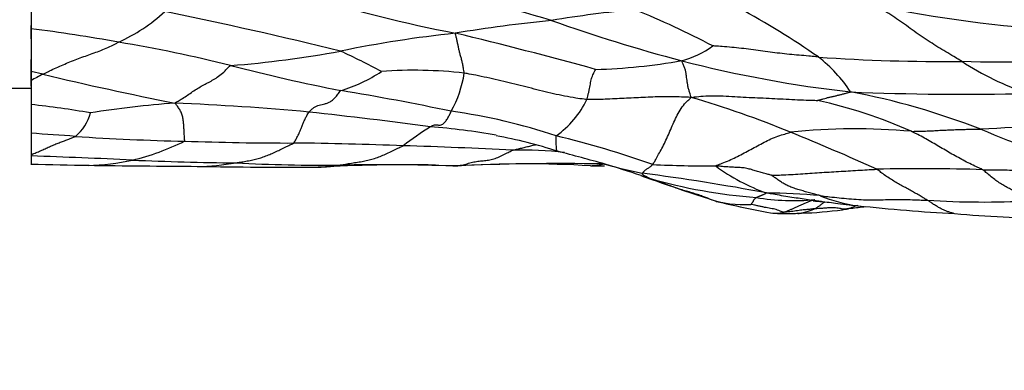
# Model space of a CAD drawing. Units: millimetres. Extents: x 0 to 835, y 0 to 1165.
# Drawn here: x 431 to 448, y 596 to 602 of the extents above; entities that cross this region are included whole.
import ezdxf
from ezdxf import colors
from ezdxf.entities.mleader import LeaderData, LeaderLine
from ezdxf.math import Vec2, Vec3

# ---------------------------------------------------------------- set-up
doc = ezdxf.new("R2010")
doc.units = ezdxf.units.MM
doc.layers.add('DV3_Défaut', color=7, linetype='Continuous')
doc.layers.add('Défaut', color=7, linetype='Continuous')

# ---------------------------------------------------------------- blocks, each defined once
blk = doc.blocks.new('_DOT')
at = {"color": 0}
blk.add_line((0, 0), (-1, 0), dxfattribs=at)
at = {"color": 0, "const_width": 0.333}
blk.add_lwpolyline([(-0.1665, 0, 1), (0.1665, 0, 1)], format="xyb", close=True, dxfattribs=at)
blk = doc.blocks.new('SE2')
at = {"layer": 'DV3_Défaut', "color": 7, "linetype": 'Continuous'}
for p, q in [((430.911, 602.513), (430.911, 602.009)), ((430.911, 601.829), (430.911, 602.069)), ((430.911, 602.009), (430.911, 601.252)), ((430.911, 600.993), (430.911, 601.463)), ((431.123, 601.204), (430.911, 601.252)), ((430.911, 601.252), (430.911, 601.091)), ((430.911, 601.091), (430.911, 600.665)), ((430.511, 600.955), (430.911, 600.955)), ((430.911, 600.665), (430.911, 600.156)), ((430.911, 600.156), (430.911, 599.779)), ((430.911, 599.779), (430.911, 599.754)), ((430.911, 599.754), (430.911, 599.609))]:
    blk.add_line(p, q, dxfattribs=at)
for centre, radius, start, end in [((423.914, 547.735), 56.787, 73.404, 75.9808), ((443.13, 626.198), 24.718, 252.7302, 259.0369), ((436.832, 590.026), 14.011, 55.0381, 61.7972), ((450.297, 623.015), 21.057, 257.8601, 266.9685), ((431.239, 604.5), 2.99, 294.124, 313.0783), ((415.112, 514.602), 89.576, 76.25575, 78.29709), ((443.551, 581.625), 20.814, 95.3482, 99.4504), ((435.414, 587.237), 16.332, 62.3636, 67.7014), ((443.12, 573.087), 29.223, 95.8663, 99.2387), ((449.595, 628.661), 28.143, 250.3553, 255.2704), ((427.324, 573.483), 28.751, 79.7069, 82.8338), ((440.73, 580.49), 21.563, 96.1274, 101.6002), ((420.041, 525.648), 78.468, 74.57347, 76.44758), ((428.2, 576.323), 25.802, 75.9909, 80.494), ((442.064, 602.936), 1.539, 284.0972, 306.9648), ((433.092, 619.262), 17.955, 274.3248, 280.5974), ((430.441, 588.722), 14.199, 61.9406, 65.2132), ((447.036, 631.585), 30.156, 265.8641, 270.6951), ((443.285, 599.477), 2.571, 33.3372, 52.1794), ((443.182, 635.19), 34.941, 255.5218, 258.8065), ((440.643, 611.54), 10.255, 271.5143, 280.0898), ((447.776, 621.942), 21.182, 255.4072, 263.6482), ((448.337, 638.466), 37.046, 268.553, 272.677), ((450.363, 606.003), 5.446, 237.0605, 250.7494), ((439.818, 584.684), 18.668, 117.7581, 118.498), ((444.641, 657.305), 57.707, 256.45257, 258.82731), ((435.59, 603.571), 2.779, 286.9333, 303.4304), ((437.694, 593.241), 8.032, 83.6157, 94.093), ((436.538, 601.544), 2.074, 331.2664, 351.1066), ((428.8, 554.926), 46.611, 78.1683, 80.6165), ((447.467, 650.811), 49.963, 267.6659, 271.262), ((442.954, 587.907), 13.218, 68.7743, 79.193), ((428.947, 582.874), 17.9, 80.3012, 83.7028), ((434.875, 582.063), 18.683, 94.3455, 98.9677), ((431.183, 549.101), 51.642, 84.8296, 87.4739), ((439.201, 601.522), 1.739, 305.7449, 333.8174), ((437.461, 583.316), 18.219, 67.7181, 73.5893), ((442.969, 592.251), 8.693, 65.9828, 77.5343), ((431.19, 600.717), 0.798, 309.5743, 345.5247), ((426.995, 518.567), 82.44, 82.33804, 83.84296), ((436.931, 590.29), 10.355, 71.5005, 82.0884), ((450.065, 561.871), 38.427, 90.0667, 93.469), ((427.12, 539.904), 60.371, 85.65022, 86.39963), ((434.356, 638.575), 38.565, 266.0478, 268.923), ((441.875, 594.227), 7.187, 122.7515, 127.4252), ((436.822, 586.395), 13.926, 80.3646, 85.2017), ((437.74, 592.201), 8.035, 71.8745, 79.8903), ((436.321, 583.876), 16.695, 70.3805, 76.5036), ((445.524, 589.236), 10.999, 84.8735, 96.0281), ((428.036, 559.966), 43.399, 65.6959, 67.8926), ((454.62, 616.467), 17.636, 247.0363, 253.6408), ((431.68, 603.95), 4.391, 283.544, 296.393), ((435.482, 651.028), 51.044, 267.923, 270.0983), ((434.957, 536.732), 63.254, 87.68958, 89.44572), ((435.129, 518.335), 81.635, 86.969, 88.33047), ((426.203, 461.35), 138.484, 87.30755, 88.05176), ((439.615, 592.914), 6.943, 83.8104, 91.4035), ((391.553, 417.871), 188.368, 74.75495, 75.02082), ((433.056, 679.561), 79.98, 268.46294, 269.1999), ((438.352, 1143.942), 544.391, 269.32215, 269.52855), ((431.892, 603.204), 3.616, 270.4751, 283.0335), ((435.273, 660.454), 60.827, 267.58278, 269.31103), ((433.695, 604.878), 5.314, 271.7419, 279.1716), ((436.177, 632.327), 32.737, 267.1375, 270.3694), ((437.542, 570.229), 29.368, 88.9542, 93.0112), ((437.099, 558.571), 41.027, 88.2007, 90.9928), ((440.311, 556.008), 43.611, 89.0385, 92.5291), ((439.675, 580.515), 19.099, 86.5578, 93.6168), ((441.522, 645.275), 45.7, 269.1215, 269.4344), ((441.729, 605.646), 6.072, 263.5174, 264.0049), ((435.448, 580.87), 19.569, 71.3054, 73.2643), ((443.27, 607.133), 7.835, 253.802, 253.9453), ((443.27, 607.133), 7.835, 253.9453, 258.732), ((442.914, 619.631), 20.053, 267.1771, 270.3664), ((445.069, 602.299), 3.393, 233.3203, 250.5819), ((435.526, 690.963), 91.408, 268.96321, 270.29645), ((451.431, 626.013), 28.323, 249.9351, 252.4141), ((442.252, 600.844), 1.534, 249.7161, 255.4282), ((436.73, 560.804), 38.968, 79.3361, 82.6151), ((446.7, 567.924), 31.605, 88.047, 91.4529), ((444.415, 608.152), 9.155, 253.8345, 265.9144), ((443.707, 585.127), 13.974, 85.1406, 89.0394), ((446.214, 607.807), 9.406, 248.7852, 249.5312), ((443.541, 600.785), 1.893, 251.0098, 273.7953), ((444.186, 602.525), 3.749, 251.1391, 252.4834), ((447.412, 617.008), 18.576, 256.4415, 259.4477), ((444.424, 602.867), 3.904, 260.2422, 275.4843), ((445.878, 601.411), 2.559, 247.2881, 262.8097), ((445.022, 600.049), 1.282, 285.3271, 294.713), ((447.787, 614.905), 15.967, 266.4319, 272.941), ((444.103, 599.411), 0.67, 262.1464, 282.0719), ((444.251, 600.887), 2.154, 263.6192, 272.6633), ((444.325, 604.719), 5.984, 270.2526, 272.266), ((444.345, 600.784), 2.05, 270.2128, 273.7358), ((444.425, 599.603), 0.866, 273.554, 294.987), ((444.514, 599.641), 0.904, 267.7813, 273.0068), ((444.257, 606.699), 7.965, 272.1879, 277.4516), ((445.902, 595.523), 3.335, 98.0135, 100.5646), ((444.956, 601.807), 3.021, 276.3473, 277.6967), ((441.87, 627.591), 28.985, 277.0675, 277.5876), ((448.749, 627.632), 28.935, 263.686, 267.0807), ((449.243, 620.237), 21.593, 264.7714, 269.3407)]:
    blk.add_arc(centre, radius, start, end, dxfattribs=at)
for points, knots in [([(447.402, 601.432), (447.39, 601.439), (447.344, 601.467), (447.25, 601.524), (447.121, 601.6), (446.98, 601.685), (446.839, 601.773), (446.699, 601.864), (446.559, 601.963), (446.421, 602.065), (446.282, 602.164), (446.144, 602.256), (446.018, 602.335), (445.926, 602.391), (445.88, 602.419), (445.869, 602.428)], [0, 0, 0, 0, 0.022727, 0.090909, 0.181818, 0.272727, 0.363636, 0.454545, 0.545455, 0.636364, 0.727273, 0.818182, 0.909091, 0.977273, 1, 1, 1, 1]), ([(438.587, 601.223), (438.587, 601.229), (438.583, 601.253), (438.574, 601.3), (438.563, 601.363), (438.549, 601.431), (438.531, 601.497), (438.512, 601.562), (438.497, 601.626), (438.483, 601.69), (438.47, 601.752), (438.456, 601.813), (438.444, 601.868), (438.435, 601.906), (438.43, 601.926), (438.429, 601.93)], [0, 0, 0, 0, 0.022727, 0.090909, 0.181818, 0.272727, 0.363636, 0.454545, 0.545455, 0.636364, 0.727273, 0.818182, 0.909091, 0.977273, 1, 1, 1, 1]), ([(431.123, 601.204), (431.133, 601.209), (431.172, 601.229), (431.25, 601.267), (431.359, 601.318), (431.479, 601.371), (431.6, 601.422), (431.722, 601.47), (431.844, 601.515), (431.967, 601.558), (432.089, 601.602), (432.212, 601.65), (432.326, 601.7), (432.409, 601.743), (432.451, 601.766), (432.461, 601.771)], [0, 0, 0, 0, 0.022727, 0.090909, 0.181818, 0.272727, 0.363636, 0.454545, 0.545455, 0.636364, 0.727273, 0.818182, 0.909091, 0.977273, 1, 1, 1, 1]), ([(444.861, 601.508), (444.847, 601.509), (444.79, 601.515), (444.675, 601.526), (444.518, 601.54), (444.347, 601.554), (444.176, 601.573), (444.006, 601.595), (443.836, 601.62), (443.667, 601.642), (443.497, 601.662), (443.327, 601.68), (443.171, 601.693), (443.056, 601.701), (442.999, 601.705), (442.99, 601.706)], [0, 0, 0, 0, 0.022727, 0.090909, 0.181818, 0.272727, 0.363636, 0.454545, 0.545455, 0.636364, 0.727273, 0.818182, 0.909091, 0.977273, 1, 1, 1, 1]), ([(433.46, 600.692), (433.469, 600.698), (433.499, 600.716), (433.559, 600.752), (433.641, 600.803), (433.731, 600.864), (433.819, 600.925), (433.907, 600.978), (433.994, 601.026), (434.08, 601.07), (434.167, 601.119), (434.256, 601.182), (434.34, 601.254), (434.403, 601.319), (434.434, 601.353), (434.446, 601.358)], [0, 0, 0, 0, 0.022727, 0.090909, 0.181818, 0.272727, 0.363636, 0.454545, 0.545455, 0.636364, 0.727273, 0.818182, 0.909091, 0.977273, 1, 1, 1, 1]), ([(442.609, 600.792), (442.607, 600.799), (442.601, 600.82), (442.587, 600.861), (442.569, 600.917), (442.552, 600.976), (442.544, 601.033), (442.534, 601.09), (442.526, 601.147), (442.518, 601.205), (442.511, 601.263), (442.491, 601.322), (442.467, 601.376), (442.451, 601.417), (442.443, 601.437), (442.439, 601.443)], [0, 0, 0, 0, 0.022727, 0.090909, 0.181818, 0.272727, 0.363636, 0.454545, 0.545455, 0.636364, 0.727273, 0.818182, 0.909091, 0.977273, 1, 1, 1, 1]), ([(440.762, 600.754), (440.745, 600.755), (440.679, 600.764), (440.547, 600.781), (440.365, 600.814), (440.168, 600.857), (439.971, 600.905), (439.776, 600.953), (439.58, 601.002), (439.384, 601.051), (439.187, 601.098), (438.989, 601.144), (438.807, 601.181), (438.672, 601.207), (438.604, 601.22), (438.587, 601.223)], [0, 0, 0, 0, 0.022727, 0.090909, 0.181818, 0.272727, 0.363636, 0.454545, 0.545455, 0.636364, 0.727273, 0.818182, 0.909091, 0.977273, 1, 1, 1, 1]), ([(440.762, 600.754), (440.764, 600.759), (440.768, 600.778), (440.776, 600.817), (440.788, 600.868), (440.802, 600.924), (440.815, 600.977), (440.822, 601.028), (440.831, 601.078), (440.84, 601.125), (440.856, 601.169), (440.876, 601.21), (440.894, 601.247), (440.907, 601.274), (440.914, 601.287), (440.914, 601.288)], [0, 0, 0, 0, 0.022727, 0.090909, 0.181818, 0.272727, 0.363636, 0.454545, 0.545455, 0.636364, 0.727273, 0.818182, 0.909091, 0.977273, 1, 1, 1, 1]), ([(435.837, 600.532), (435.841, 600.536), (435.855, 600.552), (435.884, 600.582), (435.924, 600.615), (435.971, 600.641), (436.018, 600.657), (436.067, 600.667), (436.117, 600.678), (436.168, 600.693), (436.222, 600.722), (436.278, 600.766), (436.332, 600.825), (436.372, 600.88), (436.393, 600.908), (436.399, 600.913)], [0, 0, 0, 0, 0.022727, 0.090909, 0.181818, 0.272727, 0.363636, 0.454545, 0.545455, 0.636364, 0.727273, 0.818182, 0.909091, 0.977273, 1, 1, 1, 1]), ([(442.609, 600.792), (442.59, 600.793), (442.534, 600.795), (442.422, 600.799), (442.268, 600.803), (442.098, 600.803), (441.928, 600.799), (441.758, 600.791), (441.589, 600.783), (441.42, 600.776), (441.252, 600.767), (441.086, 600.759), (440.937, 600.753), (440.829, 600.753), (440.775, 600.753), (440.762, 600.754)], [0, 0, 0, 0, 0.022727, 0.090909, 0.181818, 0.272727, 0.363636, 0.454545, 0.545455, 0.636364, 0.727273, 0.818182, 0.909091, 0.977273, 1, 1, 1, 1]), ([(442.609, 600.792), (442.629, 600.796), (442.698, 600.804), (442.834, 600.819), (443.022, 600.825), (443.226, 600.817), (443.43, 600.804), (443.633, 600.793), (443.835, 600.784), (444.038, 600.775), (444.24, 600.764), (444.443, 600.753), (444.629, 600.746), (444.765, 600.742), (444.834, 600.739), (444.845, 600.738)], [0, 0, 0, 0, 0.022727, 0.090909, 0.181818, 0.272727, 0.363636, 0.454545, 0.545455, 0.636364, 0.727273, 0.818182, 0.909091, 0.977273, 1, 1, 1, 1]), ([(444.845, 600.738), (444.846, 600.739), (444.866, 600.744), (444.9, 600.754), (444.948, 600.767), (444.999, 600.781), (445.052, 600.795), (445.107, 600.807), (445.162, 600.82), (445.216, 600.832), (445.27, 600.846), (445.324, 600.86), (445.373, 600.873), (445.408, 600.883), (445.427, 600.888), (445.433, 600.89)], [0, 0, 0, 0, 0.022727, 0.090909, 0.181818, 0.272727, 0.363636, 0.454545, 0.545455, 0.636364, 0.727273, 0.818182, 0.909091, 0.977273, 1, 1, 1, 1]), ([(433.632, 600.017), (433.635, 600.02), (433.634, 600.035), (433.632, 600.064), (433.629, 600.108), (433.626, 600.161), (433.622, 600.22), (433.618, 600.29), (433.612, 600.366), (433.6, 600.442), (433.58, 600.514), (433.546, 600.578), (433.509, 600.632), (433.48, 600.668), (433.465, 600.687), (433.46, 600.692)], [0, 0, 0, 0, 0.022727, 0.090909, 0.181818, 0.272727, 0.363636, 0.454545, 0.545455, 0.636364, 0.727273, 0.818182, 0.909091, 0.977273, 1, 1, 1, 1]), ([(441.926, 599.602), (441.93, 599.606), (441.944, 599.629), (441.972, 599.677), (442.014, 599.758), (442.074, 599.86), (442.133, 599.973), (442.19, 600.096), (442.245, 600.225), (442.301, 600.354), (442.361, 600.48), (442.426, 600.599), (442.505, 600.694), (442.568, 600.754), (442.599, 600.784), (442.609, 600.792)], [0, 0, 0, 0, 0.022727, 0.090909, 0.181818, 0.272727, 0.363636, 0.454545, 0.545455, 0.636364, 0.727273, 0.818182, 0.909091, 0.977273, 1, 1, 1, 1]), ([(435.569, 599.983), (435.573, 599.986), (435.58, 600), (435.594, 600.026), (435.612, 600.062), (435.633, 600.1), (435.654, 600.142), (435.675, 600.188), (435.697, 600.243), (435.72, 600.303), (435.746, 600.364), (435.774, 600.425), (435.802, 600.478), (435.824, 600.512), (435.834, 600.528), (435.837, 600.532)], [0, 0, 0, 0, 0.022727, 0.090909, 0.181818, 0.272727, 0.363636, 0.454545, 0.545455, 0.636364, 0.727273, 0.818182, 0.909091, 0.977273, 1, 1, 1, 1]), ([(437.987, 600.272), (437.99, 600.274), (438.003, 600.282), (438.028, 600.296), (438.059, 600.305), (438.09, 600.307), (438.119, 600.303), (438.148, 600.301), (438.176, 600.304), (438.207, 600.318), (438.241, 600.348), (438.278, 600.395), (438.313, 600.456), (438.34, 600.511), (438.353, 600.54), (438.357, 600.547)], [0, 0, 0, 0, 0.022727, 0.090909, 0.181818, 0.272727, 0.363636, 0.454545, 0.545455, 0.636364, 0.727273, 0.818182, 0.909091, 0.977273, 1, 1, 1, 1]), ([(430.911, 599.779), (430.915, 599.78), (430.946, 599.791), (431.003, 599.813), (431.081, 599.847), (431.159, 599.881), (431.237, 599.917), (431.314, 599.951), (431.391, 599.982), (431.468, 600.01), (431.545, 600.039), (431.616, 600.066), (431.667, 600.087), (431.693, 600.099), (431.698, 600.102)], [0, 0, 0, 0, 0.015251, 0.113726, 0.212201, 0.310676, 0.409151, 0.507626, 0.606101, 0.704575, 0.80305, 0.901525, 0.975381, 1, 1, 1, 1]), ([(440.241, 599.837), (440.237, 599.838), (440.232, 599.843), (440.225, 599.857), (440.221, 599.885), (440.219, 599.926), (440.217, 599.975), (440.216, 600.033), (440.215, 600.08), (440.214, 600.104), (440.217, 600.11)], [0, 0, 0, 0, 0.136345, 0.280288, 0.42423, 0.568173, 0.712115, 0.856058, 0.964014, 1, 1, 1, 1]), ([(443.042, 599.578), (443.044, 599.582), (443.085, 599.597), (443.167, 599.627), (443.279, 599.674), (443.399, 599.731), (443.517, 599.792), (443.635, 599.854), (443.752, 599.918), (443.87, 599.981), (443.989, 600.042), (444.111, 600.097), (444.229, 600.133), (444.315, 600.159), (444.358, 600.172), (444.369, 600.174)], [0, 0, 0, 0, 0.022727, 0.090909, 0.181818, 0.272727, 0.363636, 0.454545, 0.545455, 0.636364, 0.727273, 0.818182, 0.909091, 0.977273, 1, 1, 1, 1]), ([(446.507, 600.191), (446.517, 600.19), (446.554, 600.191), (446.629, 600.193), (446.731, 600.195), (446.843, 600.199), (446.955, 600.206), (447.067, 600.212), (447.179, 600.216), (447.291, 600.221), (447.403, 600.225), (447.515, 600.227), (447.617, 600.227), (447.692, 600.227), (447.729, 600.228), (447.74, 600.228)], [0, 0, 0, 0, 0.022727, 0.090909, 0.181818, 0.272727, 0.363636, 0.454545, 0.545455, 0.636364, 0.727273, 0.818182, 0.909091, 0.977273, 1, 1, 1, 1]), ([(447.777, 599.51), (447.769, 599.515), (447.73, 599.532), (447.652, 599.566), (447.546, 599.617), (447.429, 599.677), (447.313, 599.74), (447.198, 599.805), (447.083, 599.872), (446.968, 599.939), (446.853, 600.006), (446.739, 600.072), (446.633, 600.128), (446.555, 600.167), (446.517, 600.186), (446.507, 600.191)], [0, 0, 0, 0, 0.022727, 0.090909, 0.181818, 0.272727, 0.363636, 0.454545, 0.545455, 0.636364, 0.727273, 0.818182, 0.909091, 0.977273, 1, 1, 1, 1]), ([(434.542, 599.632), (434.551, 599.633), (434.585, 599.639), (434.652, 599.65), (434.743, 599.665), (434.84, 599.686), (434.934, 599.709), (435.027, 599.736), (435.118, 599.772), (435.208, 599.81), (435.299, 599.853), (435.39, 599.899), (435.473, 599.938), (435.534, 599.966), (435.564, 599.98), (435.569, 599.983)], [0, 0, 0, 0, 0.022727, 0.090909, 0.181818, 0.272727, 0.363636, 0.454545, 0.545455, 0.636364, 0.727273, 0.818182, 0.909091, 0.977273, 1, 1, 1, 1]), ([(436.388, 599.591), (436.398, 599.593), (436.437, 599.601), (436.514, 599.615), (436.617, 599.632), (436.725, 599.648), (436.827, 599.667), (436.926, 599.689), (437.024, 599.717), (437.121, 599.755), (437.218, 599.798), (437.314, 599.846), (437.403, 599.888), (437.468, 599.917), (437.5, 599.931), (437.507, 599.935)], [0, 0, 0, 0, 0.022727, 0.090909, 0.181818, 0.272727, 0.363636, 0.454545, 0.545455, 0.636364, 0.727273, 0.818182, 0.909091, 0.977273, 1, 1, 1, 1]), ([(439.445, 599.855), (439.451, 599.857), (439.478, 599.864), (439.532, 599.878), (439.606, 599.895), (439.686, 599.914), (439.767, 599.935), (439.823, 599.949), (439.852, 599.955), (439.854, 599.955)], [0, 0, 0, 0, 0.0491517, 0.1966069, 0.3932138, 0.5898207, 0.7864276, 0.9830345, 1, 1, 1, 1]), ([(438.387, 599.577), (438.396, 599.578), (438.43, 599.58), (438.497, 599.585), (438.591, 599.603), (438.688, 599.632), (438.782, 599.655), (438.876, 599.667), (438.969, 599.674), (439.063, 599.686), (439.157, 599.717), (439.252, 599.759), (439.34, 599.806), (439.404, 599.837), (439.436, 599.852), (439.445, 599.855)], [0, 0, 0, 0, 0.022727, 0.090909, 0.181818, 0.272727, 0.363636, 0.454545, 0.545455, 0.636364, 0.727273, 0.818182, 0.909091, 0.977273, 1, 1, 1, 1]), ([(435.989, 599.556), (436.031, 599.557), (436.119, 599.559), (436.24, 599.57), (436.332, 599.583), (436.377, 599.59), (436.388, 599.591)], [0, 0, 0, 0, 0.299135, 0.649568, 0.912392, 1, 1, 1, 1]), ([(438.471, 599.576), (438.461, 599.576), (438.438, 599.575), (438.41, 599.576), (438.393, 599.577), (438.387, 599.577)], [0, 0, 0, 0, 0.369796, 0.842449, 1, 1, 1, 1]), ([(440.821, 599.58), (440.829, 599.58), (440.845, 599.581), (440.871, 599.584), (440.9, 599.587), (440.929, 599.588), (440.957, 599.59), (440.986, 599.596), (441.012, 599.603), (441.031, 599.61), (441.041, 599.613), (441.043, 599.614)], [0, 0, 0, 0, 0.098017, 0.226872, 0.355726, 0.484581, 0.613436, 0.742291, 0.871145, 0.967786, 1, 1, 1, 1]), ([(441.739, 599.449), (441.739, 599.45), (441.743, 599.452), (441.75, 599.458), (441.76, 599.466), (441.771, 599.477), (441.782, 599.489), (441.792, 599.502), (441.809, 599.516), (441.833, 599.531), (441.856, 599.546), (441.879, 599.563), (441.9, 599.58), (441.916, 599.593), (441.924, 599.599), (441.926, 599.602)], [0, 0, 0, 0, 0.022727, 0.090909, 0.181818, 0.272727, 0.363636, 0.454545, 0.545455, 0.636364, 0.727273, 0.818182, 0.909091, 0.977273, 1, 1, 1, 1]), ([(444.039, 599.41), (444.034, 599.411), (444.005, 599.419), (443.948, 599.435), (443.87, 599.457), (443.785, 599.482), (443.7, 599.505), (443.616, 599.53), (443.525, 599.546), (443.428, 599.55), (443.332, 599.555), (443.236, 599.56), (443.147, 599.568), (443.083, 599.574), (443.05, 599.577), (443.042, 599.578)], [0, 0, 0, 0, 0.022727, 0.090909, 0.181818, 0.272727, 0.363636, 0.454545, 0.545455, 0.636364, 0.727273, 0.818182, 0.909091, 0.977273, 1, 1, 1, 1]), ([(441.866, 599.359), (441.862, 599.36), (441.857, 599.363), (441.845, 599.37), (441.829, 599.379), (441.811, 599.388), (441.793, 599.396), (441.773, 599.404), (441.761, 599.412), (441.757, 599.418), (441.752, 599.425), (441.747, 599.432), (441.743, 599.439), (441.74, 599.445), (441.738, 599.448), (441.739, 599.449)], [0, 0, 0, 0, 0.022727, 0.090909, 0.181818, 0.272727, 0.363636, 0.454545, 0.545455, 0.636364, 0.727273, 0.818182, 0.909091, 0.977273, 1, 1, 1, 1]), ([(444.89, 599.051), (444.883, 599.053), (444.852, 599.061), (444.79, 599.077), (444.705, 599.101), (444.613, 599.127), (444.519, 599.153), (444.434, 599.181), (444.355, 599.21), (444.283, 599.242), (444.223, 599.28), (444.16, 599.32), (444.103, 599.36), (444.061, 599.392), (444.038, 599.408), (444.039, 599.41)], [0, 0, 0, 0, 0.022727, 0.090909, 0.181818, 0.272727, 0.363636, 0.454545, 0.545455, 0.636364, 0.727273, 0.818182, 0.909091, 0.977273, 1, 1, 1, 1]), ([(444.039, 599.41), (444.045, 599.411), (444.103, 599.412), (444.217, 599.418), (444.372, 599.426), (444.542, 599.435), (444.711, 599.447), (444.88, 599.459), (445.05, 599.47), (445.22, 599.48), (445.389, 599.489), (445.559, 599.5), (445.714, 599.509), (445.828, 599.515), (445.884, 599.518), (445.898, 599.518)], [0, 0, 0, 0, 0.022727, 0.090909, 0.181818, 0.272727, 0.363636, 0.454545, 0.545455, 0.636364, 0.727273, 0.818182, 0.909091, 0.977273, 1, 1, 1, 1]), ([(446.794, 598.969), (446.788, 598.973), (446.763, 598.987), (446.713, 599.017), (446.645, 599.058), (446.566, 599.103), (446.486, 599.148), (446.405, 599.192), (446.322, 599.238), (446.239, 599.285), (446.155, 599.335), (446.071, 599.389), (445.993, 599.445), (445.936, 599.49), (445.907, 599.514), (445.898, 599.518)], [0, 0, 0, 0, 0.022727, 0.090909, 0.181818, 0.272727, 0.363636, 0.454545, 0.545455, 0.636364, 0.727273, 0.818182, 0.909091, 0.977273, 1, 1, 1, 1]), ([(447.777, 599.51), (447.791, 599.51), (447.848, 599.509), (447.962, 599.508), (448.118, 599.507), (448.289, 599.504), (448.46, 599.508), (448.63, 599.521), (448.8, 599.534), (448.97, 599.54), (449.141, 599.544), (449.312, 599.546), (449.468, 599.545), (449.582, 599.544), (449.639, 599.544), (449.653, 599.544)], [0, 0, 0, 0, 0.022727, 0.090909, 0.181818, 0.272727, 0.363636, 0.454545, 0.545455, 0.636364, 0.727273, 0.818182, 0.909091, 0.977273, 1, 1, 1, 1]), ([(448.606, 598.959), (448.602, 598.963), (448.582, 598.978), (448.542, 599.007), (448.485, 599.047), (448.415, 599.088), (448.343, 599.128), (448.266, 599.166), (448.188, 599.206), (448.107, 599.253), (448.026, 599.306), (447.944, 599.367), (447.868, 599.428), (447.813, 599.479), (447.786, 599.505), (447.777, 599.51)], [0, 0, 0, 0, 0.022727, 0.090909, 0.181818, 0.272727, 0.363636, 0.454545, 0.545455, 0.636364, 0.727273, 0.818182, 0.909091, 0.977273, 1, 1, 1, 1]), ([(442.925, 598.995), (442.917, 598.997), (442.887, 599.009), (442.826, 599.032), (442.742, 599.063), (442.649, 599.093), (442.55, 599.124), (442.445, 599.15), (442.34, 599.186), (442.24, 599.224), (442.141, 599.259), (442.048, 599.291), (441.964, 599.322), (441.902, 599.345), (441.872, 599.357), (441.866, 599.359)], [0, 0, 0, 0, 0.022727, 0.090909, 0.181818, 0.272727, 0.363636, 0.454545, 0.545455, 0.636364, 0.727273, 0.818182, 0.909091, 0.977273, 1, 1, 1, 1]), ([(443.763, 599.02), (443.763, 599.021), (443.769, 599.023), (443.779, 599.027), (443.794, 599.033), (443.81, 599.039), (443.826, 599.046), (443.842, 599.053), (443.858, 599.059), (443.875, 599.066), (443.891, 599.073), (443.908, 599.08), (443.923, 599.088), (443.934, 599.095), (443.939, 599.098), (443.941, 599.099)], [0, 0, 0, 0, 0.022727, 0.090909, 0.181818, 0.272727, 0.363636, 0.454545, 0.545455, 0.636364, 0.727273, 0.818182, 0.909091, 0.977273, 1, 1, 1, 1]), ([(444.915, 598.947), (444.883, 598.95), (444.805, 598.958), (444.68, 598.976), (444.539, 598.998), (444.394, 599.02), (444.245, 599.044), (444.107, 599.067), (444.006, 599.086), (443.956, 599.096), (443.941, 599.099)], [0, 0, 0, 0, 0.103263, 0.252719, 0.402175, 0.551631, 0.701088, 0.850544, 0.962636, 1, 1, 1, 1]), ([(443.666, 598.896), (443.667, 598.896), (443.67, 598.9), (443.676, 598.907), (443.685, 598.918), (443.695, 598.93), (443.703, 598.941), (443.709, 598.953), (443.714, 598.966), (443.72, 598.978), (443.729, 598.988), (443.74, 598.999), (443.75, 599.009), (443.757, 599.016), (443.761, 599.019), (443.763, 599.02)], [0, 0, 0, 0, 0.022727, 0.090909, 0.181818, 0.272727, 0.363636, 0.454545, 0.545455, 0.636364, 0.727273, 0.818182, 0.909091, 0.977273, 1, 1, 1, 1]), ([(444.243, 598.755), (444.238, 598.756), (444.225, 598.761), (444.199, 598.771), (444.163, 598.787), (444.116, 598.803), (444.068, 598.815), (444.016, 598.825), (443.963, 598.834), (443.907, 598.843), (443.85, 598.856), (443.791, 598.87), (443.733, 598.882), (443.691, 598.89), (443.67, 598.895), (443.666, 598.896)], [0, 0, 0, 0, 0.022727, 0.090909, 0.181818, 0.272727, 0.363636, 0.454545, 0.545455, 0.636364, 0.727273, 0.818182, 0.909091, 0.977273, 1, 1, 1, 1]), ([(444.243, 598.755), (444.247, 598.757), (444.261, 598.761), (444.288, 598.771), (444.324, 598.785), (444.367, 598.803), (444.416, 598.824), (444.464, 598.847), (444.515, 598.872), (444.57, 598.896), (444.623, 598.92), (444.68, 598.943), (444.733, 598.962), (444.772, 598.974), (444.792, 598.98), (444.797, 598.982)], [0, 0, 0, 0, 0.022727, 0.090909, 0.181818, 0.272727, 0.363636, 0.454545, 0.545455, 0.636364, 0.727273, 0.818182, 0.909091, 0.977273, 1, 1, 1, 1]), ([(444.77, 598.961), (444.77, 598.961), (444.771, 598.959), (444.784, 598.957), (444.829, 598.954), (444.866, 598.951), (444.889, 598.949)], [0, 0, 0, 0, 0.1147037, 0.4180811, 0.7008693, 1, 1, 1, 1]), ([(444.791, 598.818), (444.793, 598.819), (444.8, 598.822), (444.816, 598.83), (444.836, 598.842), (444.858, 598.857), (444.88, 598.871), (444.901, 598.887), (444.924, 598.904), (444.948, 598.921), (444.965, 598.933), (444.974, 598.94), (444.975, 598.941)], [0, 0, 0, 0, 0.030667, 0.122669, 0.245337, 0.368006, 0.490675, 0.613344, 0.736012, 0.858681, 0.98135, 1, 1, 1, 1]), ([(444.89, 599.051), (444.903, 599.05), (444.96, 599.043), (445.074, 599.029), (445.23, 599.012), (445.402, 598.995), (445.575, 598.982), (445.749, 598.974), (445.922, 598.975), (446.095, 598.983), (446.268, 598.986), (446.443, 598.982), (446.604, 598.976), (446.72, 598.972), (446.779, 598.969), (446.794, 598.969)], [0, 0, 0, 0, 0.022727, 0.090909, 0.181818, 0.272727, 0.363636, 0.454545, 0.545455, 0.636364, 0.727273, 0.818182, 0.909091, 0.977273, 1, 1, 1, 1]), ([(444.89, 598.949), (444.95, 598.944), (445.048, 598.935), (445.222, 598.911), (445.368, 598.891), (445.476, 598.88), (445.531, 598.875), (445.553, 598.873), (445.567, 598.872)], [0, 0, 0, 0, 0.24239, 0.463233, 0.762049, 0.893459, 0.944411, 1, 1, 1, 1]), ([(447.26, 598.736), (447.257, 598.737), (447.236, 598.74), (447.198, 598.751), (447.144, 598.772), (447.09, 598.792), (447.035, 598.818), (446.978, 598.851), (446.919, 598.886), (446.862, 598.923), (446.82, 598.951), (446.799, 598.965), (446.794, 598.969)], [0, 0, 0, 0, 0.020811, 0.143209, 0.265608, 0.388007, 0.510405, 0.632804, 0.755203, 0.877601, 0.9694, 1, 1, 1, 1]), ([(444.791, 598.818), (444.787, 598.817), (444.772, 598.816), (444.743, 598.812), (444.702, 598.808), (444.658, 598.803), (444.614, 598.799), (444.57, 598.796), (444.52, 598.789), (444.464, 598.779), (444.408, 598.772), (444.353, 598.765), (444.302, 598.76), (444.265, 598.757), (444.246, 598.755), (444.243, 598.755)], [0, 0, 0, 0, 0.022727, 0.090909, 0.181818, 0.272727, 0.363636, 0.454545, 0.545455, 0.636364, 0.727273, 0.818182, 0.909091, 0.977273, 1, 1, 1, 1]), ([(445.361, 598.813), (445.357, 598.812), (445.347, 598.811), (445.327, 598.809), (445.299, 598.81), (445.268, 598.815), (445.237, 598.826), (445.192, 598.832), (445.138, 598.836), (445.078, 598.837), (445.005, 598.831), (444.934, 598.825), (444.868, 598.821), (444.821, 598.819), (444.797, 598.818), (444.791, 598.818)], [0, 0, 0, 0, 0.022727, 0.090909, 0.181818, 0.272727, 0.363636, 0.454545, 0.545455, 0.636364, 0.727273, 0.818182, 0.909091, 0.977273, 1, 1, 1, 1]), ([(445.437, 598.826), (445.428, 598.824), (445.406, 598.821), (445.38, 598.816), (445.364, 598.813), (445.361, 598.813)], [0, 0, 0, 0, 0.362941, 0.840735, 1, 1, 1, 1])]:
    blk.add_open_spline(points, degree=3, knots=knots, dxfattribs=at)

msp = doc.modelspace()

# ---------------------------------------------------------------- block references
at = {"layer": 'Défaut'}
msp.add_blockref('SE2', (0, 0), dxfattribs=at)

# ---------------------------------------------------------------- leaders
at = {"layer": 'Défaut', "color": 7, "linetype": 'Continuous'}
ml = msp.add_multileader_mtext('Standard', dxfattribs=at)
ml.set_content('{\\pxsm0.9;\\fSolid Edge ISO|b1||i0||c0|p34;\\W1.;12/10/2020\\P}', color=256)
ml.set_leader_properties()
ml.set_arrow_properties(name='DOT')
ml.build(insert=Vec2(0, 0))
ml.multileader.update_dxf_attribs({"leader_type": 0, "dogleg_length": 0, "arrow_head_size": 12})
ctx = ml.context
ctx.base_point, ctx.char_height, ctx.arrow_head_size, ctx.landing_gap_size = Vec3(747.016, 1157.46), 12, 12, 4.2
notes = []
notes.append((ctx, [(0, (0, 0, 0), (0, 0), (1, 0), 1, [])]))
ctx.mtext.insert = Vec3(749.016, 1163.58)
for ctx, leaders in notes:
    for number, flags, end, landing, length, lines in leaders:
        leader = LeaderData()
        leader.index, (leader.has_last_leader_line, leader.has_dogleg_vector, leader.attachment_direction) = number, flags
        leader.last_leader_point, leader.dogleg_vector, leader.dogleg_length = Vec3(end), Vec3(landing), length
        for number, points, colour, breaks in lines:
            line = LeaderLine()
            line.index, line.vertices, line.color, line.breaks = number, Vec3.list(points), colors.encode_raw_color(colour), breaks
            leader.lines.append(line)
        ctx.leaders.append(leader)

doc.saveas('drawing.dxf')
